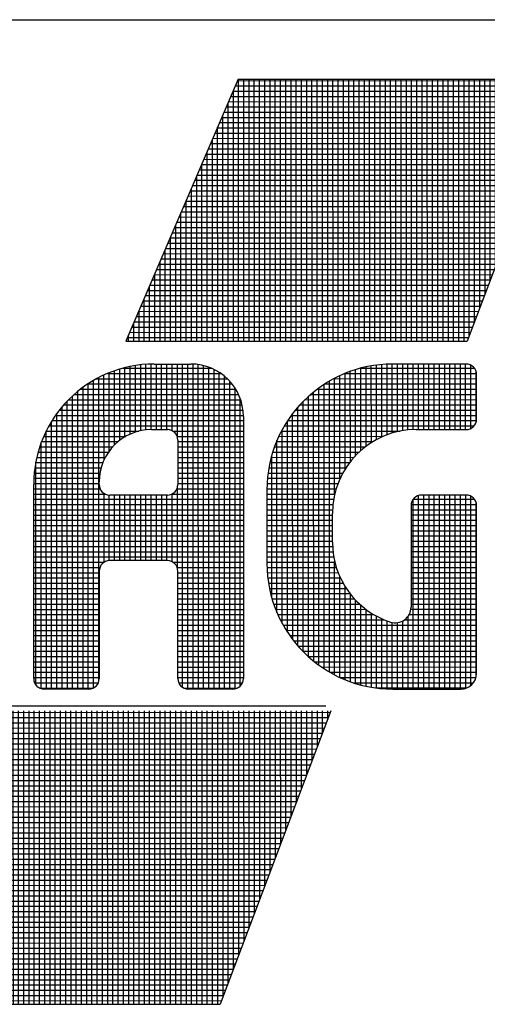
# Model space of a CAD drawing. Extents: x 65.2 to 82.2, y -8.4 to 13.6.
# Drawn here: x 74.1 to 74.7, y -7.2 to -6 of the extents above; entities that cross this region are included whole.
import ezdxf

# ---------------------------------------------------------------- set-up
doc = ezdxf.new("R2010")
doc.units = 0
doc.header["$LTSCALE"] = 0.6
doc.header["$MEASUREMENT"] = 0
doc.layers.get('0').update_dxf_attribs({"linetype": 'CONTINUOUS'})

# ---------------------------------------------------------------- blocks, each defined once
blk = doc.blocks.new('*X10')
at = {"color": 0}
for p, q in [((4.489, 6.0099), (4.4889, 6.1419)), ((4.499, 6.0151), (4.4989, 6.1442)), ((4.5089, 6.0189), (4.5089, 6.146)), ((4.5189, 6.0216), (4.5189, 6.1473)), ((4.5289, 6.0232), (4.5289, 6.1483)), ((4.5389, 6.0238), (4.5389, 6.1487)), ((4.5489, 6.0238), (4.5489, 6.1488)), ((4.5589, 6.0238), (4.5589, 6.1488)), ((4.5689, 6.0238), (4.5689, 6.1488)), ((4.5789, 6.0216), (4.5789, 6.1488)), ((4.589, 6.0095), (4.5889, 6.1488)), ((4.599, 5.5319), (4.5989, 6.1488)), ((4.609, 5.5288), (4.6089, 6.1488)), ((4.619, 5.5288), (4.6189, 6.1487)), ((4.629, 5.5288), (4.6289, 6.1478)), ((4.639, 5.5288), (4.6389, 6.1458)), ((4.649, 5.5288), (4.6489, 6.1428)), ((4.439, 5.5434), (4.4389, 6.123)), ((4.449, 5.9657), (4.4489, 6.1279)), ((4.4555, 6.1308), (4.672, 6.1308)), ((4.459, 5.9827), (4.4589, 6.1322)), ((4.469, 5.9944), (4.4689, 6.1359)), ((4.479, 6.0032), (4.4789, 6.1392)), ((4.4846, 6.1408), (4.6539, 6.1408)), ((4.659, 5.5288), (4.6589, 6.1385)), ((4.669, 5.5288), (4.6689, 6.1329)), ((4.679, 5.5288), (4.6789, 6.1255)), ((4.409, 5.5288), (4.4089, 6.1044)), ((4.4181, 6.1108), (4.6932, 6.1108)), ((4.419, 5.5288), (4.4189, 6.1113)), ((4.429, 5.5311), (4.4289, 6.1175)), ((4.4348, 6.1208), (4.6842, 6.1208)), ((4.689, 5.5288), (4.6889, 6.1159)), ((4.389, 5.5288), (4.3889, 6.088)), ((4.392, 6.0908), (4.7055, 6.0908)), ((4.399, 5.5288), (4.3989, 6.0966)), ((4.4041, 6.1008), (4.7002, 6.1008)), ((4.699, 5.5293), (4.6989, 6.1028)), ((4.369, 5.5288), (4.3689, 6.0671)), ((4.3721, 6.0708), (4.7123, 6.0708)), ((4.379, 5.5288), (4.3789, 6.0782)), ((4.3815, 6.0808), (4.7095, 6.0808)), ((4.709, 5.5348), (4.7089, 6.0825)), ((4.3564, 6.0508), (4.7148, 6.0508)), ((4.359, 5.5288), (4.3589, 6.0543)), ((4.3638, 6.0608), (4.7141, 6.0608)), ((4.3439, 6.0308), (4.7148, 6.0308)), ((4.349, 5.5288), (4.3489, 6.0394)), ((4.3498, 6.0408), (4.7148, 6.0408)), ((4.334, 6.0108), (4.4904, 6.0108)), ((4.3386, 6.0208), (4.5154, 6.0208)), ((4.339, 5.5288), (4.3389, 6.0214)), ((4.5803, 6.0208), (4.7148, 6.0208)), ((4.5885, 6.0108), (4.7148, 6.0108)), ((4.329, 5.5296), (4.329, 5.9983)), ((4.3299, 6.0008), (4.476, 6.0008)), ((4.5898, 6.0008), (4.7148, 6.0008)), ((4.3233, 5.9808), (4.4576, 5.9808)), ((4.3263, 5.9908), (4.4655, 5.9908)), ((4.5898, 5.9908), (4.7148, 5.9908)), ((4.5898, 5.9808), (4.7148, 5.9808)), ((4.3186, 5.9608), (4.4469, 5.9608)), ((4.319, 5.5365), (4.319, 5.9624)), ((4.3207, 5.9708), (4.4515, 5.9708)), ((4.5898, 5.9708), (4.7148, 5.9708)), ((4.5898, 5.9608), (4.7148, 5.9608)), ((4.3158, 5.9408), (4.4412, 5.9408)), ((4.317, 5.9508), (4.4435, 5.9508)), ((4.5898, 5.9508), (4.7148, 5.9508)), ((4.5898, 5.9408), (4.7148, 5.9408)), ((4.3148, 5.9208), (4.4398, 5.9208)), ((4.3151, 5.9308), (4.44, 5.9308)), ((4.5898, 5.9308), (4.7148, 5.9308)), ((4.5898, 5.9208), (4.7148, 5.9208)), ((4.3148, 5.9108), (4.4415, 5.9108)), ((4.3148, 5.9008), (4.4511, 5.9008)), ((4.449, 5.7706), (4.449, 5.902)), ((4.459, 5.7738), (4.459, 5.8988)), ((4.469, 5.7738), (4.469, 5.8988)), ((4.479, 5.7738), (4.479, 5.8988)), ((4.489, 5.7738), (4.489, 5.8988)), ((4.499, 5.7738), (4.499, 5.8988)), ((4.509, 5.7738), (4.509, 5.8988)), ((4.519, 5.7738), (4.519, 5.8988)), ((4.529, 5.7738), (4.529, 5.8988)), ((4.539, 5.7738), (4.539, 5.8988)), ((4.549, 5.7738), (4.549, 5.8988)), ((4.559, 5.7738), (4.559, 5.8988)), ((4.569, 5.7738), (4.569, 5.8988)), ((4.5785, 5.9008), (4.7148, 5.9008)), ((4.579, 5.7715), (4.579, 5.901)), ((4.5881, 5.9108), (4.7148, 5.9108)), ((4.589, 5.7593), (4.589, 5.9132)), ((4.3148, 5.8908), (4.7148, 5.8908)), ((4.3148, 5.8808), (4.7148, 5.8808)), ((4.3148, 5.8708), (4.7148, 5.8708)), ((4.3148, 5.8608), (4.7148, 5.8608)), ((4.3148, 5.8508), (4.7148, 5.8508)), ((4.3148, 5.8408), (4.7148, 5.8408)), ((4.3148, 5.8308), (4.7148, 5.8308)), ((4.3148, 5.8208), (4.7148, 5.8208)), ((4.3148, 5.8108), (4.7148, 5.8108)), ((4.3148, 5.8008), (4.7148, 5.8008)), ((4.3148, 5.7908), (4.7148, 5.7908)), ((4.3148, 5.7808), (4.7148, 5.7808)), ((4.3148, 5.7708), (4.4492, 5.7708)), ((4.5803, 5.7708), (4.7148, 5.7708)), ((4.3148, 5.7608), (4.441, 5.7608)), ((4.3148, 5.7508), (4.4398, 5.7508)), ((4.5885, 5.7608), (4.7148, 5.7608)), ((4.5898, 5.7508), (4.7148, 5.7508)), ((4.3148, 5.7408), (4.4398, 5.7408)), ((4.3148, 5.7308), (4.4398, 5.7308)), ((4.5898, 5.7408), (4.7148, 5.7408)), ((4.5898, 5.7308), (4.7148, 5.7308)), ((4.3148, 5.7208), (4.4398, 5.7208)), ((4.3148, 5.7108), (4.4398, 5.7108)), ((4.5898, 5.7208), (4.7148, 5.7208)), ((4.5898, 5.7108), (4.7148, 5.7108)), ((4.3148, 5.7008), (4.4398, 5.7008)), ((4.3148, 5.6908), (4.4398, 5.6908)), ((4.5898, 5.7008), (4.7148, 5.7008)), ((4.5898, 5.6908), (4.7148, 5.6908)), ((4.3148, 5.6808), (4.4398, 5.6808)), ((4.5898, 5.6808), (4.7148, 5.6808)), ((4.3148, 5.6708), (4.4398, 5.6708)), ((4.3148, 5.6608), (4.4398, 5.6608)), ((4.5898, 5.6708), (4.7148, 5.6708)), ((4.5898, 5.6608), (4.7148, 5.6608)), ((4.3148, 5.6508), (4.4398, 5.6508)), ((4.3148, 5.6408), (4.4398, 5.6408)), ((4.5898, 5.6508), (4.7148, 5.6508)), ((4.5898, 5.6408), (4.7148, 5.6408)), ((4.3148, 5.6308), (4.4398, 5.6308)), ((4.3148, 5.6208), (4.4398, 5.6208)), ((4.5898, 5.6308), (4.7148, 5.6308)), ((4.5898, 5.6208), (4.7148, 5.6208)), ((4.3148, 5.6108), (4.4398, 5.6108)), ((4.3148, 5.6008), (4.4398, 5.6008)), ((4.5898, 5.6108), (4.7148, 5.6108)), ((4.5898, 5.6008), (4.7148, 5.6008)), ((4.3148, 5.5908), (4.4398, 5.5908)), ((4.3148, 5.5808), (4.4398, 5.5808)), ((4.5898, 5.5908), (4.7148, 5.5908)), ((4.5898, 5.5808), (4.7148, 5.5808)), ((4.3148, 5.5708), (4.4398, 5.5708)), ((4.3148, 5.5608), (4.4398, 5.5608)), ((4.5898, 5.5708), (4.7148, 5.5708)), ((4.5898, 5.5608), (4.7148, 5.5608)), ((4.3148, 5.5508), (4.4398, 5.5508)), ((4.3165, 5.5408), (4.4381, 5.5408)), ((4.5898, 5.5508), (4.7148, 5.5508)), ((4.5914, 5.5408), (4.7131, 5.5408)), ((4.3262, 5.5308), (4.4284, 5.5308)), ((4.6011, 5.5308), (4.7035, 5.5308))]:
    blk.add_line(p, q, dxfattribs=at)
blk = doc.blocks.new('*X11')
at = {"color": 0}
for p, q in [((4.929, 5.9919), (4.9289, 6.1433)), ((4.939, 5.9988), (4.9389, 6.1453)), ((4.949, 6.0047), (4.9489, 6.1468)), ((4.959, 6.0096), (4.9589, 6.1479)), ((4.969, 6.0137), (4.9689, 6.1486)), ((4.9789, 6.0171), (4.9789, 6.1488)), ((4.9889, 6.0197), (4.9889, 6.1488)), ((4.9989, 6.0217), (4.9989, 6.1488)), ((5.0089, 6.023), (5.0089, 6.1488)), ((5.0189, 6.0237), (5.0189, 6.1488)), ((5.0289, 6.0238), (5.0289, 6.1488)), ((5.0389, 6.0238), (5.0389, 6.1488)), ((5.0489, 6.0238), (5.0489, 6.1488)), ((5.0589, 6.0238), (5.0589, 6.1488)), ((5.0689, 6.0238), (5.0689, 6.1488)), ((5.0789, 6.0238), (5.0789, 6.1488)), ((5.0889, 6.0238), (5.0889, 6.1488)), ((5.0989, 6.0238), (5.0989, 6.1488)), ((5.1089, 6.0238), (5.1089, 6.1488)), ((5.1189, 6.0238), (5.1189, 6.1488)), ((5.1289, 6.026), (5.1289, 6.1466)), ((4.879, 5.9297), (4.8789, 6.1266)), ((4.8887, 6.1309), (5.1397, 6.1309)), ((4.889, 5.9484), (4.8889, 6.1309)), ((4.899, 5.9626), (4.8989, 6.1348)), ((4.909, 5.9742), (4.9089, 6.1381)), ((4.9186, 6.1409), (5.1357, 6.1409)), ((4.919, 5.9838), (4.9189, 6.141)), ((5.1389, 6.0381), (5.1389, 6.1346)), ((4.849, 5.5675), (4.8489, 6.11)), ((4.8503, 6.1108), (5.1398, 6.1109)), ((4.859, 5.5614), (4.8589, 6.1162)), ((4.8674, 6.1208), (5.1398, 6.1209)), ((4.869, 5.9002), (4.8689, 6.1217)), ((4.819, 5.5906), (4.8189, 6.0869)), ((4.8234, 6.0908), (5.1398, 6.0909)), ((4.829, 5.5821), (4.8289, 6.0955)), ((4.8358, 6.1008), (5.1398, 6.1009)), ((4.839, 5.5744), (4.8389, 6.1031)), ((4.799, 5.6109), (4.7989, 6.0666)), ((4.8027, 6.0708), (5.1398, 6.0709)), ((4.809, 5.6001), (4.8089, 6.0774)), ((4.8124, 6.0808), (5.1398, 6.0809)), ((4.7863, 6.0508), (5.1398, 6.0509)), ((4.789, 5.6232), (4.7889, 6.0543)), ((4.7941, 6.0608), (5.1398, 6.0609)), ((4.7731, 6.0308), (5.1351, 6.0309)), ((4.779, 5.6373), (4.7789, 6.0402)), ((4.7794, 6.0408), (5.1396, 6.0409)), ((4.7625, 6.0108), (4.9618, 6.0109)), ((4.7675, 6.0208), (4.9943, 6.0209)), ((4.769, 5.654), (4.7689, 6.0235)), ((4.7581, 6.0008), (4.9422, 6.0009)), ((4.759, 5.6747), (4.759, 6.0028)), ((4.749, 5.7029), (4.749, 5.9745)), ((4.7508, 5.9808), (4.9157, 5.9809)), ((4.7542, 5.9908), (4.9275, 5.9909)), ((4.7455, 5.9608), (4.8976, 5.9609)), ((4.7479, 5.9708), (4.9059, 5.9709)), ((4.7419, 5.9408), (4.8846, 5.9409)), ((4.7435, 5.9508), (4.8905, 5.9509)), ((4.7401, 5.9208), (4.8753, 5.9209)), ((4.7408, 5.9308), (4.8795, 5.9309)), ((4.7398, 5.9108), (4.8719, 5.9109)), ((4.7398, 5.9008), (4.8691, 5.9008)), ((5.029, 5.5288), (5.029, 5.8979)), ((5.039, 5.5288), (5.039, 5.8988)), ((5.049, 5.5288), (5.049, 5.8988)), ((5.059, 5.5288), (5.059, 5.8988)), ((5.069, 5.5288), (5.069, 5.8988)), ((5.079, 5.5288), (5.079, 5.8988)), ((5.089, 5.5288), (5.089, 5.8988)), ((5.099, 5.5288), (5.099, 5.8988)), ((5.109, 5.5288), (5.109, 5.8988)), ((5.119, 5.5303), (5.119, 5.8988)), ((4.7398, 5.8908), (4.8671, 5.8908)), ((4.7398, 5.8808), (4.8657, 5.8808)), ((5.0149, 5.8809), (5.1397, 5.8809)), ((5.0188, 5.8909), (5.1357, 5.8909)), ((5.019, 5.5288), (5.019, 5.8911)), ((5.129, 5.5358), (5.129, 5.8966)), ((5.139, 5.5521), (5.139, 5.8844)), ((4.7398, 5.8708), (4.8649, 5.8708)), ((4.7398, 5.8608), (4.8648, 5.8608)), ((5.0148, 5.8709), (5.1398, 5.8709)), ((5.0148, 5.8609), (5.1398, 5.8609)), ((4.7398, 5.8508), (4.8648, 5.8508)), ((4.7398, 5.8408), (4.8648, 5.8408)), ((5.0148, 5.8509), (5.1398, 5.8509)), ((5.0148, 5.8409), (5.1398, 5.8409)), ((4.7398, 5.8308), (4.8648, 5.8308)), ((5.0148, 5.8309), (5.1398, 5.8309)), ((4.7398, 5.8208), (4.8648, 5.8208)), ((4.7398, 5.8108), (4.8648, 5.8108)), ((5.0148, 5.8209), (5.1398, 5.8209)), ((5.0148, 5.8109), (5.1398, 5.8109)), ((4.7398, 5.8008), (4.865, 5.8008)), ((4.7398, 5.7908), (4.8658, 5.7908)), ((5.0148, 5.8009), (5.1398, 5.8009)), ((5.0148, 5.7909), (5.1398, 5.7909)), ((4.7398, 5.7808), (4.8672, 5.7808)), ((4.7398, 5.7708), (4.8693, 5.7708)), ((4.869, 5.5559), (4.869, 5.7723)), ((5.0148, 5.7809), (5.1398, 5.7809)), ((5.0148, 5.7709), (5.1398, 5.7709)), ((4.7399, 5.7608), (4.8721, 5.7609)), ((4.7405, 5.7508), (4.8756, 5.7509)), ((5.0148, 5.7609), (5.1398, 5.7609)), ((5.0148, 5.7509), (5.1398, 5.7509)), ((4.7414, 5.7408), (4.8799, 5.7409)), ((4.7428, 5.7308), (4.885, 5.7309)), ((4.879, 5.551), (4.879, 5.7429)), ((5.0148, 5.7409), (5.1398, 5.7409)), ((5.0148, 5.7309), (5.1398, 5.7309)), ((4.7446, 5.7208), (4.8911, 5.7209)), ((4.7469, 5.7108), (4.8983, 5.7109)), ((4.889, 5.5466), (4.889, 5.7242)), ((4.899, 5.5428), (4.899, 5.7099)), ((5.0148, 5.7209), (5.1398, 5.7209)), ((5.0148, 5.7109), (5.1398, 5.7109)), ((4.7496, 5.7008), (4.9067, 5.7009)), ((4.7528, 5.6908), (4.9167, 5.6909)), ((4.909, 5.5395), (4.909, 5.6984)), ((5.0148, 5.7009), (5.1398, 5.7009)), ((5.0148, 5.6909), (5.1398, 5.6909)), ((4.7565, 5.6808), (4.9287, 5.6809)), ((4.919, 5.5366), (4.919, 5.6887)), ((4.929, 5.5342), (4.929, 5.6806)), ((4.939, 5.5323), (4.939, 5.6737)), ((5.0145, 5.6809), (5.1398, 5.6809)), ((4.7607, 5.6708), (4.9437, 5.6709)), ((4.7654, 5.6608), (4.9638, 5.6609)), ((4.949, 5.5308), (4.949, 5.6679)), ((4.959, 5.5297), (4.959, 5.6629)), ((4.969, 5.529), (4.969, 5.6588)), ((4.979, 5.5288), (4.979, 5.6557)), ((4.989, 5.5288), (4.989, 5.6554)), ((4.999, 5.5288), (4.999, 5.6587)), ((5.0025, 5.6609), (5.1398, 5.6609)), ((5.009, 5.5288), (5.009, 5.6674)), ((5.0112, 5.6709), (5.1398, 5.6709)), ((4.7708, 5.6508), (5.1398, 5.6509)), ((4.7767, 5.6408), (5.1398, 5.6409)), ((4.7834, 5.6308), (5.1398, 5.6309)), ((4.7908, 5.6208), (5.1398, 5.6209)), ((4.7991, 5.6108), (5.1398, 5.6109)), ((4.8083, 5.6008), (5.1398, 5.6009)), ((4.8187, 5.5908), (5.1398, 5.5909)), ((4.8305, 5.5808), (5.1398, 5.5809)), ((4.8441, 5.5708), (5.1398, 5.5709)), ((4.86, 5.5608), (5.1398, 5.5609)), ((4.8793, 5.5509), (5.1387, 5.5509)), ((4.9047, 5.5409), (5.1339, 5.5409)), ((4.9484, 5.5309), (5.1208, 5.5309))]:
    blk.add_line(p, q, dxfattribs=at)
blk = doc.blocks.new('*X15')
at = {"color": 0}
for p, q in [((4.7226, 6.6708), (5.3484, 6.6709)), ((4.7269, 6.6808), (5.3521, 6.6809)), ((4.7289, 6.1838), (4.7288, 6.6838)), ((4.7389, 6.1838), (4.7388, 6.6838)), ((4.7489, 6.1838), (4.7488, 6.6838)), ((4.7589, 6.1838), (4.7588, 6.6838)), ((4.7689, 6.1838), (4.7688, 6.6838)), ((4.7789, 6.1838), (4.7788, 6.6838)), ((4.7889, 6.1838), (4.7888, 6.6838)), ((4.7989, 6.1838), (4.7988, 6.6838)), ((4.8089, 6.1838), (4.8088, 6.6838)), ((4.8189, 6.1838), (4.8188, 6.6838)), ((4.8289, 6.1838), (4.8288, 6.6838)), ((4.8389, 6.1838), (4.8388, 6.6838)), ((4.8489, 6.1838), (4.8488, 6.6838)), ((4.8589, 6.1838), (4.8588, 6.6838)), ((4.8689, 6.1838), (4.8688, 6.6838)), ((4.8789, 6.1838), (4.8788, 6.6838)), ((4.8889, 6.1838), (4.8888, 6.6838)), ((4.8989, 6.1838), (4.8988, 6.6838)), ((4.9089, 6.1838), (4.9088, 6.6838)), ((4.9189, 6.1838), (4.9188, 6.6838)), ((4.9289, 6.1838), (4.9288, 6.6838)), ((4.9389, 6.1838), (4.9388, 6.6838)), ((4.9489, 6.1838), (4.9488, 6.6838)), ((4.9589, 6.1838), (4.9588, 6.6838)), ((4.9689, 6.1838), (4.9688, 6.6838)), ((4.9789, 6.1838), (4.9788, 6.6838)), ((4.9889, 6.1838), (4.9888, 6.6838)), ((4.9989, 6.1838), (4.9988, 6.6838)), ((5.0089, 6.1838), (5.0088, 6.6838)), ((5.0189, 6.1838), (5.0188, 6.6838)), ((5.0289, 6.1838), (5.0288, 6.6838)), ((5.0389, 6.1838), (5.0388, 6.6838)), ((5.0489, 6.1838), (5.0488, 6.6838)), ((5.0589, 6.1838), (5.0588, 6.6838)), ((5.0689, 6.1838), (5.0688, 6.6838)), ((5.0789, 6.1838), (5.0788, 6.6838)), ((5.0889, 6.1838), (5.0888, 6.6838)), ((5.0989, 6.1838), (5.0988, 6.6838)), ((5.1089, 6.1838), (5.1088, 6.6838)), ((5.1189, 6.1838), (5.1188, 6.6838)), ((5.1289, 6.1838), (5.1288, 6.6838)), ((5.1389, 6.1838), (5.1388, 6.6838)), ((5.1489, 6.1838), (5.1488, 6.6838)), ((5.1589, 6.1838), (5.1588, 6.6838)), ((5.1689, 6.1948), (5.1688, 6.6838)), ((5.1789, 6.2213), (5.1788, 6.6838)), ((5.1889, 6.2478), (5.1888, 6.6838)), ((5.1989, 6.2744), (5.1988, 6.6838)), ((5.2089, 6.3009), (5.2088, 6.6838)), ((5.2189, 6.3274), (5.2188, 6.6838)), ((5.2289, 6.3539), (5.2288, 6.6838)), ((5.2389, 6.3805), (5.2388, 6.6838)), ((5.2489, 6.407), (5.2488, 6.6838)), ((5.2589, 6.4335), (5.2588, 6.6838)), ((5.2689, 6.46), (5.2688, 6.6838)), ((5.2789, 6.4866), (5.2788, 6.6838)), ((5.2889, 6.5131), (5.2888, 6.6838)), ((5.2989, 6.5396), (5.2988, 6.6838)), ((5.3089, 6.5661), (5.3088, 6.6838)), ((5.3188, 6.5926), (5.3188, 6.6838)), ((5.3288, 6.6192), (5.3288, 6.6838)), ((5.3388, 6.6457), (5.3388, 6.6838)), ((5.3488, 6.6722), (5.3488, 6.6838)), ((4.7141, 6.6508), (5.3408, 6.6509)), ((4.7184, 6.6608), (5.3446, 6.6609)), ((4.7189, 6.1838), (4.7188, 6.662)), ((4.7055, 6.6308), (5.3333, 6.6309)), ((4.7089, 6.1838), (4.7088, 6.6386)), ((4.7098, 6.6408), (5.337, 6.6409)), ((4.6969, 6.6108), (5.3257, 6.6109)), ((4.6989, 6.1838), (4.6988, 6.6153)), ((4.7012, 6.6208), (5.3295, 6.6209)), ((4.6889, 6.1838), (4.6888, 6.592)), ((4.6926, 6.6008), (5.322, 6.6009)), ((4.6841, 6.5808), (5.3144, 6.5809)), ((4.6884, 6.5908), (5.3182, 6.5909)), ((4.6755, 6.5608), (5.3069, 6.5609)), ((4.6789, 6.1838), (4.6789, 6.5687)), ((4.6798, 6.5708), (5.3107, 6.5709)), ((4.6669, 6.5408), (5.2994, 6.5409)), ((4.6689, 6.1838), (4.6689, 6.5453)), ((4.6712, 6.5508), (5.3031, 6.5509)), ((4.6583, 6.5208), (5.2918, 6.5209)), ((4.6589, 6.1838), (4.6589, 6.522)), ((4.6626, 6.5308), (5.2956, 6.5309)), ((4.6489, 6.1838), (4.6489, 6.4987)), ((4.6498, 6.5008), (5.2843, 6.5009)), ((4.6541, 6.5108), (5.2881, 6.5109)), ((4.6412, 6.4808), (5.2767, 6.4809)), ((4.6455, 6.4908), (5.2805, 6.4909)), ((4.6326, 6.4608), (5.2692, 6.4609)), ((4.6369, 6.4708), (5.273, 6.4709)), ((4.6389, 6.1838), (4.6389, 6.4754)), ((4.6283, 6.4508), (5.2654, 6.4509)), ((4.6289, 6.1838), (4.6289, 6.452)), ((4.6189, 6.1838), (4.6189, 6.4287)), ((4.6198, 6.4308), (5.2579, 6.4309)), ((4.6241, 6.4408), (5.2617, 6.4409)), ((4.6089, 6.1838), (4.6089, 6.4054)), ((4.6112, 6.4108), (5.2504, 6.4109)), ((4.6155, 6.4208), (5.2541, 6.4209)), ((4.6026, 6.3908), (5.2428, 6.3909)), ((4.6069, 6.4008), (5.2466, 6.4009)), ((4.5941, 6.3708), (5.2353, 6.3709)), ((4.5983, 6.3808), (5.2391, 6.3809)), ((4.5989, 6.1838), (4.5989, 6.3821)), ((4.5855, 6.3508), (5.2278, 6.3509)), ((4.5889, 6.1838), (4.5889, 6.3587)), ((4.5898, 6.3608), (5.2315, 6.3609)), ((4.5769, 6.3308), (5.2202, 6.3309)), ((4.5789, 6.1838), (4.5789, 6.3354)), ((4.5812, 6.3408), (5.224, 6.3409)), ((4.5683, 6.3108), (5.2127, 6.3109)), ((4.5689, 6.1838), (4.5689, 6.3121)), ((4.5726, 6.3208), (5.2164, 6.3209)), ((4.5641, 6.3008), (5.2089, 6.3009)), ((4.5555, 6.2808), (5.2014, 6.2809)), ((4.5589, 6.1838), (4.5589, 6.2888)), ((4.5598, 6.2908), (5.2051, 6.2909)), ((4.5469, 6.2608), (5.1938, 6.2609)), ((4.5489, 6.1838), (4.5489, 6.2654)), ((4.5512, 6.2708), (5.1976, 6.2709)), ((4.5383, 6.2408), (5.1863, 6.2409)), ((4.5389, 6.1838), (4.5389, 6.2421)), ((4.5426, 6.2508), (5.1901, 6.2509)), ((4.5289, 6.1838), (4.5289, 6.2188)), ((4.5298, 6.2208), (5.1788, 6.2209)), ((4.5341, 6.2308), (5.1825, 6.2309)), ((4.5212, 6.2008), (5.1712, 6.2009)), ((4.5255, 6.2108), (5.175, 6.2109)), ((4.5169, 6.1908), (5.1675, 6.1909)), ((4.5189, 6.1838), (4.5189, 6.1955))]:
    blk.add_line(p, q, dxfattribs=at)
blk = doc.blocks.new('*X16')
at = {"color": 0}
for p, q in [((4.2169, 5.4907), (4.9037, 5.4909)), ((4.2191, 4.9338), (4.219, 5.4938)), ((4.2291, 4.9338), (4.229, 5.4938)), ((4.2391, 4.9338), (4.239, 5.4938)), ((4.2491, 4.9338), (4.249, 5.4938)), ((4.2591, 4.9338), (4.259, 5.4938)), ((4.2691, 4.9338), (4.269, 5.4938)), ((4.2791, 4.9338), (4.279, 5.4938)), ((4.2891, 4.9338), (4.289, 5.4938)), ((4.2991, 4.9338), (4.299, 5.4938)), ((4.3091, 4.9338), (4.309, 5.4938)), ((4.3191, 4.9338), (4.319, 5.4938)), ((4.3291, 4.9338), (4.329, 5.4938)), ((4.3391, 4.9338), (4.339, 5.4938)), ((4.3491, 4.9338), (4.349, 5.4938)), ((4.3591, 4.9338), (4.359, 5.4938)), ((4.3691, 4.9338), (4.369, 5.4938)), ((4.3791, 4.9338), (4.379, 5.4938)), ((4.3891, 4.9338), (4.389, 5.4938)), ((4.3991, 4.9338), (4.399, 5.4938)), ((4.4091, 4.9338), (4.409, 5.4938)), ((4.4191, 4.9338), (4.419, 5.4938)), ((4.4291, 4.9338), (4.429, 5.4938)), ((4.4391, 4.9338), (4.439, 5.4938)), ((4.4491, 4.9338), (4.449, 5.4938)), ((4.4591, 4.9338), (4.459, 5.4938)), ((4.4691, 4.9338), (4.469, 5.4938)), ((4.4791, 4.9338), (4.479, 5.4938)), ((4.4891, 4.9338), (4.489, 5.4938)), ((4.4991, 4.9338), (4.499, 5.4938)), ((4.5091, 4.9338), (4.509, 5.4938)), ((4.5191, 4.9338), (4.519, 5.4938)), ((4.5291, 4.9338), (4.529, 5.4938)), ((4.5391, 4.9338), (4.539, 5.4938)), ((4.5491, 4.9338), (4.549, 5.4938)), ((4.5591, 4.9338), (4.559, 5.4938)), ((4.5691, 4.9338), (4.569, 5.4938)), ((4.5791, 4.9338), (4.579, 5.4938)), ((4.5891, 4.9338), (4.589, 5.4938)), ((4.5991, 4.9338), (4.599, 5.4938)), ((4.6091, 4.9338), (4.609, 5.4938)), ((4.6191, 4.9338), (4.619, 5.4938)), ((4.6291, 4.9338), (4.629, 5.4938)), ((4.6391, 4.9338), (4.639, 5.4938)), ((4.6491, 4.9338), (4.649, 5.4938)), ((4.6591, 4.9338), (4.659, 5.4938)), ((4.6691, 4.9338), (4.669, 5.4938)), ((4.6791, 4.9338), (4.679, 5.4938)), ((4.6891, 4.9338), (4.689, 5.4938)), ((4.6991, 4.9481), (4.699, 5.4938)), ((4.7091, 4.9747), (4.709, 5.4938)), ((4.7191, 5.0012), (4.719, 5.4938)), ((4.7291, 5.0277), (4.729, 5.4938)), ((4.7391, 5.0542), (4.739, 5.4938)), ((4.7491, 5.0808), (4.749, 5.4938)), ((4.7591, 5.1073), (4.759, 5.4938)), ((4.7691, 5.1338), (4.769, 5.4938)), ((4.7791, 5.1603), (4.779, 5.4938)), ((4.7891, 5.1869), (4.789, 5.4938)), ((4.7991, 5.2134), (4.799, 5.4938)), ((4.8091, 5.2399), (4.809, 5.4938)), ((4.8191, 5.2664), (4.819, 5.4938)), ((4.8291, 5.293), (4.829, 5.4938)), ((4.8391, 5.3195), (4.839, 5.4938)), ((4.8491, 5.346), (4.849, 5.4938)), ((4.8591, 5.3725), (4.859, 5.4938)), ((4.8691, 5.3991), (4.869, 5.4938)), ((4.8791, 5.4256), (4.879, 5.4938)), ((4.889, 5.4521), (4.889, 5.4938)), ((4.899, 5.4786), (4.899, 5.4938)), ((4.2083, 5.4707), (4.8961, 5.4709)), ((4.2091, 4.9338), (4.209, 5.4724)), ((4.2126, 5.4807), (4.8999, 5.4809)), ((4.1991, 4.9338), (4.199, 5.4491)), ((4.1997, 5.4507), (4.8886, 5.4509)), ((4.204, 5.4607), (4.8923, 5.4609)), ((4.1912, 5.4307), (4.881, 5.4309)), ((4.1955, 5.4407), (4.8848, 5.4409)), ((4.1826, 5.4107), (4.8735, 5.4109)), ((4.1869, 5.4207), (4.8773, 5.4209)), ((4.1891, 4.9338), (4.1891, 5.4258)), ((4.174, 5.3907), (4.866, 5.3908)), ((4.1783, 5.4007), (4.8697, 5.4009)), ((4.1791, 4.9338), (4.1791, 5.4025)), ((4.1691, 4.9338), (4.1691, 5.3791)), ((4.1697, 5.3807), (4.8622, 5.3808)), ((4.1591, 4.9338), (4.1591, 5.3558)), ((4.1612, 5.3607), (4.8547, 5.3608)), ((4.1655, 5.3707), (4.8584, 5.3708)), ((4.1526, 5.3407), (4.8471, 5.3408)), ((4.1569, 5.3507), (4.8509, 5.3508)), ((4.144, 5.3207), (4.8396, 5.3208)), ((4.1483, 5.3307), (4.8434, 5.3308)), ((4.1491, 4.9338), (4.1491, 5.3325)), ((4.1355, 5.3007), (4.832, 5.3008)), ((4.1391, 4.9338), (4.1391, 5.3092)), ((4.1397, 5.3107), (4.8358, 5.3108)), ((4.1269, 5.2807), (4.8245, 5.2808)), ((4.1291, 4.9338), (4.1291, 5.2858)), ((4.1312, 5.2907), (4.8283, 5.2908)), ((4.1183, 5.2607), (4.817, 5.2608)), ((4.1191, 4.9338), (4.1191, 5.2625)), ((4.1226, 5.2707), (4.8207, 5.2708)), ((4.1097, 5.2407), (4.8094, 5.2408)), ((4.114, 5.2507), (4.8132, 5.2508)), ((4.1054, 5.2307), (4.8057, 5.2308)), ((4.1091, 4.9338), (4.1091, 5.2392)), ((4.0969, 5.2107), (4.7981, 5.2108)), ((4.0991, 4.9338), (4.0991, 5.2159)), ((4.1012, 5.2207), (4.8019, 5.2208)), ((4.0883, 5.1907), (4.7906, 5.1908)), ((4.0891, 4.9338), (4.0891, 5.1926)), ((4.0926, 5.2007), (4.7944, 5.2008)), ((4.0791, 4.9338), (4.0791, 5.1692)), ((4.0797, 5.1707), (4.7831, 5.1708)), ((4.084, 5.1807), (4.7868, 5.1808)), ((4.0691, 4.9338), (4.0691, 5.1459)), ((4.0712, 5.1507), (4.7755, 5.1508)), ((4.0754, 5.1607), (4.7793, 5.1608)), ((4.0626, 5.1307), (4.768, 5.1308)), ((4.0669, 5.1407), (4.7717, 5.1408)), ((4.054, 5.1107), (4.7604, 5.1108)), ((4.0583, 5.1207), (4.7642, 5.1208)), ((4.0591, 4.9338), (4.0591, 5.1226)), ((4.0454, 5.0907), (4.7529, 5.0908)), ((4.0491, 4.9338), (4.0491, 5.0993)), ((4.0497, 5.1007), (4.7567, 5.1008)), ((4.0369, 5.0707), (4.7454, 5.0708)), ((4.0391, 4.9338), (4.0391, 5.0759)), ((4.0412, 5.0807), (4.7491, 5.0808)), ((4.0291, 4.9338), (4.0291, 5.0526)), ((4.0326, 5.0607), (4.7416, 5.0608)), ((4.024, 5.0407), (4.7341, 5.0408)), ((4.0283, 5.0507), (4.7378, 5.0508)), ((4.0154, 5.0207), (4.7265, 5.0208)), ((4.0191, 4.9338), (4.0191, 5.0293)), ((4.0197, 5.0307), (4.7303, 5.0308)), ((4.0069, 5.0007), (4.719, 5.0008)), ((4.0091, 4.9338), (4.0091, 5.006)), ((4.0112, 5.0107), (4.7228, 5.0108)), ((3.9983, 4.9807), (4.7115, 4.9808)), ((3.9991, 4.9338), (3.9991, 4.9826)), ((4.0026, 4.9907), (4.7152, 4.9908)), ((3.9891, 4.9338), (3.9891, 4.9593)), ((3.9897, 4.9607), (4.7039, 4.9608)), ((3.994, 4.9707), (4.7077, 4.9708)), ((3.9812, 4.9407), (4.6964, 4.9408)), ((3.9854, 4.9507), (4.7001, 4.9508)), ((3.9791, 4.9338), (3.9791, 4.936))]:
    blk.add_line(p, q, dxfattribs=at)
blk = doc.blocks.new('BAVWM')
for p, q in [((5.12279, 1.66614), (9.38302, 1.66614)), ((5.8414, 1.63048), (5.77397, 1.47314)), ((5.8414, 1.63048), (6.03808, 1.63048)), ((6.03808, 1.63048), (5.97879, 1.47314)), ((5.77397, 1.47314), (5.97879, 1.47314)), ((5.79095, 1.45948), (5.81298, 1.45948)), ((5.97817, 1.45948), (5.93411, 1.45948)), ((5.98446, 1.42644), (5.98446, 1.45319)), ((5.84445, 1.42801), (5.84445, 1.27067)), ((5.78938, 1.42015), (5.79882, 1.42015)), ((5.94827, 1.42015), (5.97817, 1.42015)), ((5.80511, 1.41385), (5.80511, 1.3871)), ((5.71857, 1.27067), (5.71857, 1.3871)), ((5.75791, 1.3871), (5.75791, 1.38868)), ((5.85859, 1.38396), (5.85859, 1.3399)), ((5.79882, 1.38081), (5.7642, 1.38081)), ((5.97817, 1.38081), (5.95142, 1.38081)), ((5.94513, 1.37452), (5.94513, 1.31357)), ((5.98446, 1.27382), (5.98446, 1.37452)), ((5.89792, 1.35249), (5.89792, 1.3698)), ((5.79882, 1.34148), (5.7642, 1.34148)), ((5.75791, 1.33518), (5.75791, 1.27067)), ((5.80511, 1.27067), (5.80511, 1.33518)), ((5.75162, 1.26438), (5.72487, 1.26438)), ((5.83815, 1.26438), (5.81141, 1.26438)), ((5.93411, 1.26438), (5.97502, 1.26438)), ((5.67794, 1.25435), (5.89399, 1.25435)), ((5.89697, 1.25138), (5.83056, 1.07516)), ((5.60539, 1.07516), (5.83056, 1.07516))]:
    blk.add_line(p, q)
for centre, radius, start, end in [((5.79095, 1.3871), 0.07238, 90, 180), ((5.81298, 1.42801), 0.03147, 0, 90), ((5.93411, 1.38396), 0.07552, 90, 180), ((5.97817, 1.45319), 0.00629, 0, 90), ((5.97817, 1.42644), 0.00629, 270, 0), ((5.78938, 1.38868), 0.03147, 90, 180), ((5.79882, 1.41385), 0.00629, 0, 90), ((5.94827, 1.3698), 0.05035, 90, 180), ((5.7642, 1.3871), 0.00629, 180, 270), ((5.79882, 1.3871), 0.00629, 270, 0), ((5.95142, 1.37452), 0.00629, 90, 180), ((5.97817, 1.37452), 0.00629, 0, 90), ((5.94827, 1.35249), 0.05035, 180, 252.07979), ((5.7642, 1.33518), 0.00629, 90, 180), ((5.79882, 1.33518), 0.00629, 0, 90), ((5.93411, 1.3399), 0.07552, 180, 270), ((5.93569, 1.31357), 0.00944, 252.07979, 0), ((5.72487, 1.27067), 0.00629, 180, 270), ((5.75162, 1.27067), 0.00629, 270, 0), ((5.81141, 1.27067), 0.00629, 180, 270), ((5.83815, 1.27067), 0.00629, 270, 0), ((5.97502, 1.27382), 0.00944, 270, 0)]:
    blk.add_arc(centre, radius, start, end)
at = {"xscale": 0.3146834454631564, "yscale": 0.3146834454631564, "zscale": 0.3146834454631564}
for name, p in [('*X15', (4.35352, -0.4728)), ('*X10', (4.36078, -0.47544)), ('*X11', (4.36706, -0.47544)), ('*X16', (4.35352, -0.47742))]:
    blk.add_blockref(name, p, dxfattribs=at)

msp = doc.modelspace()

# ---------------------------------------------------------------- block references
at = {"xscale": 2.04, "yscale": 2.04, "zscale": 2.04}
msp.add_blockref('BAVWM', (62.4521, -9.4246), dxfattribs=at)

doc.saveas('drawing.dxf')
